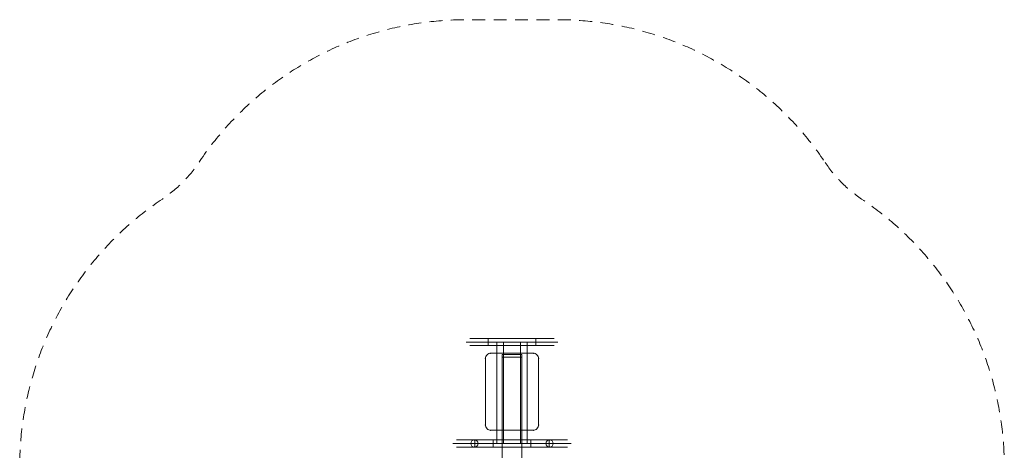
# Model space of a CAD drawing. Units: millimetres. Extents: x 1196 to 4906, y -2090 to 1620.
# Drawn here: x 1196 to 4906, y 0 to 1620 of the extents above; entities that cross this region are included whole.
import ezdxf

# ---------------------------------------------------------------- set-up
doc = ezdxf.new("R2010")
doc.units = ezdxf.units.MM
doc.header["$MEASUREMENT"] = 0
doc.linetypes.add('DGN Style 2', pattern=[80.655238, 48.393143, -32.262095])
doc.layers.add('Level 15', color=7, linetype='Continuous', lineweight=0)
doc.layers.add('Level 26', color=7, linetype='Continuous', lineweight=0)

# ---------------------------------------------------------------- blocks, each defined once
blk = doc.blocks.new('From Solid_9')
at = {"layer": 'Level 26', "color": 40, "linetype": 'Continuous', "lineweight": 0}
for p, q in [((2911.209562, 38.741463), (2911.209562, 11.841463)), ((3191.211516, 38.741463), (2911.209562, 38.741463)), ((3191.211516, 38.741463), (3191.211516, 11.841463)), ((3191.211516, 25.291463), (2911.209562, 25.291463)), ((3191.211516, 25.291463), (2911.209562, 25.291463)), ((3191.211516, 11.841463), (2911.209562, 11.841463))]:
    blk.add_line(p, q, dxfattribs=at)
blk = doc.blocks.new('From Solid_10')
at = {"layer": 'Level 26', "color": 40, "linetype": 'Continuous', "lineweight": 0}
for p, q in [((2911.209562, 38.741463), (2911.209562, 11.841463)), ((3191.211516, 38.741463), (2911.209562, 38.741463)), ((3191.211516, 38.741463), (3191.211516, 11.841463)), ((3191.211516, 25.291463), (2911.209562, 25.291463)), ((3191.211516, 25.291463), (2911.209562, 25.291463)), ((3191.211516, 11.841463), (2911.209562, 11.841463))]:
    blk.add_line(p, q, dxfattribs=at)
blk = doc.blocks.new('From Solid_11')
at = {"layer": 'Level 26', "color": 40, "linetype": 'Continuous', "lineweight": 0}
blk.add_circle((3192.760588, 25.291463), 13.45, dxfattribs=at)
blk.add_circle((3192.760588, 25.291463), 13.45, dxfattribs=at)
for p in [(3192.760588, 38.741463), (3179.310588, 25.291463), (3192.760588, 11.841463), (3206.210588, 25.291463)]:
    blk.add_point(p, dxfattribs=at)
blk = doc.blocks.new('From Solid_12')
at = {"layer": 'Level 26', "color": 40, "linetype": 'Continuous', "lineweight": 0}
blk.add_circle((2909.660491, 25.291463), 13.45, dxfattribs=at)
blk.add_circle((2909.660491, 25.291463), 13.45, dxfattribs=at)
for p in [(2909.660491, 38.741463), (2896.210491, 25.291463), (2909.660491, 11.841463), (2923.110491, 25.291463)]:
    blk.add_point(p, dxfattribs=at)
blk = doc.blocks.new('From Solid_13')
at = {"layer": 'Level 26', "color": 40, "linetype": 'Continuous', "lineweight": 0}
for p, q in [((2979.660491, 38.741463), (2979.660491, 11.841463)), ((2979.660491, 38.741463), (3122.760588, 38.741463)), ((3122.760588, 38.741463), (3122.760588, 11.841463)), ((2979.660491, 25.291463), (3122.760588, 25.291463)), ((2979.660491, 25.291463), (3122.760588, 25.291463)), ((2979.660491, 11.841463), (3122.760588, 11.841463))]:
    blk.add_line(p, q, dxfattribs=at)
blk = doc.blocks.new('From Solid_14')
at = {"layer": 'Level 26', "color": 40, "linetype": 'Continuous', "lineweight": 0}
for p, q in [((2961.186003, 420.641463), (2961.186003, 393.741463)), ((2961.186003, 420.641463), (3141.235075, 420.641463)), ((3141.235075, 420.641463), (3141.235075, 393.741463)), ((2961.186003, 407.191463), (3141.235075, 407.191463)), ((2961.186003, 407.191463), (3141.235075, 407.191463)), ((2961.186003, 393.741463), (3141.235075, 393.741463))]:
    blk.add_line(p, q, dxfattribs=at)
blk = doc.blocks.new('From Solid_15')
at = {"layer": 'Level 26', "color": 40, "linetype": 'Continuous', "lineweight": 0}
for p, q in [((2961.186003, 420.641463), (2961.186003, 393.741463)), ((2961.186003, 420.641463), (3141.235075, 420.641463)), ((3141.235075, 420.641463), (3141.235075, 393.741463)), ((2961.186003, 407.191463), (3141.235075, 407.191463)), ((2961.186003, 407.191463), (3141.235075, 407.191463)), ((2961.186003, 393.741463), (3141.235075, 393.741463))]:
    blk.add_line(p, q, dxfattribs=at)
blk = doc.blocks.new('From Solid_16')
at = {"layer": 'Level 26', "color": 40, "linetype": 'Continuous', "lineweight": 0}
for p, q in [((2909.66049, 38.741463), (2979.660489, 38.741463)), ((2896.21049, 25.291463), (2979.660544, 25.291463)), ((2909.66049, 11.841463), (2979.660489, 11.841463)), ((2923.11049, 25.291463), (2979.660434, 25.291463))]:
    blk.add_line(p, q, dxfattribs=at)
at = {"layer": 'Level 26', "color": 40, "linetype": 'Continuous', "lineweight": 0, "flags": 128}
blk.add_lwpolyline([(2979.660489, 38.741463), (2979.660489, 11.841463)], dxfattribs=at)
at = {"layer": 'Level 26', "color": 40, "linetype": 'Continuous', "lineweight": 0}
blk.add_circle((2909.66049, 25.291463), 13.45, dxfattribs=at)
blk = doc.blocks.new('From Solid_17')
at = {"layer": 'Level 26', "color": 40, "linetype": 'Continuous', "lineweight": 0}
for p, q in [((3122.760589, 38.741463), (3192.760588, 38.741463)), ((3122.760534, 25.291463), (3206.210588, 25.291463)), ((3122.760589, 11.841463), (3192.760588, 11.841463)), ((3122.760643, 25.291463), (3179.310588, 25.291463))]:
    blk.add_line(p, q, dxfattribs=at)
at = {"layer": 'Level 26', "color": 40, "linetype": 'Continuous', "lineweight": 0, "flags": 128}
blk.add_lwpolyline([(3122.760589, 38.741463), (3122.760589, 11.841463)], dxfattribs=at)
at = {"layer": 'Level 26', "color": 40, "linetype": 'Continuous', "lineweight": 0}
blk.add_circle((3192.760588, 25.291463), 13.45, dxfattribs=at)
blk = doc.blocks.new('From Surface_4')
at = {"layer": 'Level 26', "color": 20, "linetype": 'Continuous', "lineweight": 0, "extrusion": (0, 0, -1)}
blk.add_arc((-2971.210537, 95.291462), 19.999999, 269.999996, 0.000004, dxfattribs=at)
blk.add_arc((-2971.210537, 95.291462), 19.999999, 269.999996, 0.000004, dxfattribs=at)
at = {"layer": 'Level 26', "color": 20, "linetype": 'Continuous', "lineweight": 0}
for p in [(2951.210539, 95.291463), (2971.210539, 75.291463)]:
    blk.add_point(p, dxfattribs=at)
blk = doc.blocks.new('From Surface_5')
at = {"layer": 'Level 26', "color": 20, "linetype": 'Continuous', "lineweight": 0, "extrusion": (0, 0, -1)}
blk.add_arc((-3131.21054, 95.291462), 19.999999, 179.999996, 270.000004, dxfattribs=at)
blk.add_arc((-3131.21054, 95.291462), 19.999999, 179.999996, 270.000004, dxfattribs=at)
at = {"layer": 'Level 26', "color": 20, "linetype": 'Continuous', "lineweight": 0}
for p in [(3131.210539, 75.291463), (3151.210539, 95.291463)]:
    blk.add_point(p, dxfattribs=at)
blk = doc.blocks.new('From Surface_6')
at = {"layer": 'Level 26', "color": 20, "linetype": 'Continuous', "lineweight": 0, "extrusion": (0, 0, -1)}
blk.add_arc((-3131.21054, 345.291464), 19.999999, 89.999996, 180.000004, dxfattribs=at)
blk.add_arc((-3131.21054, 345.291464), 19.999999, 89.999996, 180.000004, dxfattribs=at)
at = {"layer": 'Level 26', "color": 20, "linetype": 'Continuous', "lineweight": 0}
for p in [(3131.210539, 365.291463), (3151.210539, 345.291463)]:
    blk.add_point(p, dxfattribs=at)
blk = doc.blocks.new('From Surface_7')
at = {"layer": 'Level 26', "color": 20, "linetype": 'Continuous', "lineweight": 0, "extrusion": (0, 0, -1)}
blk.add_arc((-2971.210537, 345.291464), 19.999999, 359.999996, 90.000004, dxfattribs=at)
blk.add_arc((-2971.210537, 345.291464), 19.999999, 359.999996, 90.000004, dxfattribs=at)
at = {"layer": 'Level 26', "color": 20, "linetype": 'Continuous', "lineweight": 0}
for p in [(2951.210539, 345.291463), (2971.210539, 365.291463)]:
    blk.add_point(p, dxfattribs=at)
blk = doc.blocks.new('From Solid_48')
at = {"layer": 'Level 26', "color": 40, "linetype": 'Continuous', "lineweight": 0}
for p, q in [((3141.235075, 393.741463), (3141.235075, 420.641463)), ((3141.235075, 393.741463), (3141.235075, 420.641463)), ((3141.235075, 420.641463), (3210.28488, 420.641463)), ((3141.235075, 407.191463), (3223.73488, 407.191463)), ((3141.235075, 407.191463), (3196.83488, 407.191463)), ((3141.235075, 393.741463), (3210.28488, 393.741463))]:
    blk.add_line(p, q, dxfattribs=at)
blk = doc.blocks.new('From Solid_49')
at = {"layer": 'Level 26', "color": 40, "linetype": 'Continuous', "lineweight": 0}
for p, q in [((3191.211516, 11.841463), (3191.211516, 38.741463)), ((3191.211516, 11.841463), (3191.211516, 38.741463)), ((3191.211516, 38.741463), (3260.261321, 38.741463)), ((3191.211516, 25.291463), (3273.711321, 25.291463)), ((3191.211516, 25.291463), (3246.811321, 25.291463)), ((3191.211516, 11.841463), (3260.261321, 11.841463))]:
    blk.add_line(p, q, dxfattribs=at)
blk = doc.blocks.new('From Solid_50')
at = {"layer": 'Level 26', "color": 40, "linetype": 'Continuous', "lineweight": 0}
for p, q in [((2911.209562, 38.741463), (2842.160246, 38.741463)), ((2911.209562, 11.841463), (2911.209562, 38.741463)), ((2911.209562, 11.841463), (2911.209562, 38.741463)), ((2911.209562, 25.291463), (2828.710246, 25.291463)), ((2911.209562, 11.841463), (2842.160246, 11.841463)), ((2911.209562, 25.291463), (2855.610246, 25.291463))]:
    blk.add_line(p, q, dxfattribs=at)
blk = doc.blocks.new('From Solid_51')
at = {"layer": 'Level 26', "color": 40, "linetype": 'Continuous', "lineweight": 0}
for p, q in [((2961.186003, 420.641463), (2892.136198, 420.641463)), ((2961.186003, 393.741463), (2961.186003, 420.641463)), ((2961.186003, 393.741463), (2961.186003, 420.641463)), ((2961.186003, 407.191463), (2878.686198, 407.191463)), ((2961.186003, 393.741463), (2892.136198, 393.741463)), ((2961.186003, 407.191463), (2905.586198, 407.191463))]:
    blk.add_line(p, q, dxfattribs=at)
blk = doc.blocks.new('SE16')
at = {"layer": 'Level 26', "color": 40, "linetype": 'Continuous', "lineweight": 0, "flags": 128}
for points in [[(-57.5, 641.9), (-32.5, 641.9), (-32.5, 260), (-57.5, 260), (-57.5, 641.9)], [(-32.5, 641.9), (-57.5, 641.9), (-57.5, 260), (-32.5, 260), (-32.5, 641.9)], [(-57.5, 641.9), (-57.5, 641.9), (-57.5, 260), (-57.5, 260), (-57.5, 641.9)], [(-32.5, 641.9), (-32.5, 641.9), (-32.5, 260), (-32.5, 260), (-32.5, 641.9)], [(32.5, 641.9), (57.5, 641.9), (57.5, 260), (32.5, 260), (32.5, 641.9)], [(32.5, 641.9), (32.5, 641.9), (32.5, 260), (32.5, 260), (32.5, 641.9)], [(57.5, 641.9), (32.5, 641.9), (32.5, 260), (57.5, 260), (57.5, 641.9)], [(57.5, 641.9), (57.5, 641.9), (57.5, 260), (57.5, 260), (57.5, 641.9)], [(37.5, 585), (-37.5, 585), (-37.5, 595), (37.5, 595), (37.5, 585)], [(-37.5, 585), (37.5, 585), (37.5, 595), (-37.5, 595), (-37.5, 585)], [(-37.5, 585), (-37.5, 585), (-37.5, 595), (-37.5, 595), (-37.5, 585)], [(37.5, 595), (-37.5, 595), (-37.5, 595), (37.5, 595), (37.5, 595)], [(37.5, 585), (37.5, 585), (37.5, 595), (37.5, 595), (37.5, 585)]]:
    blk.add_lwpolyline(points, close=True, dxfattribs=at)
at = {"layer": 'Level 26', "color": 20, "linetype": 'Continuous', "lineweight": 0, "flags": 128}
blk.add_lwpolyline([(80, 600), (-80, 600, 0.414214), (-100, 580), (-100, 330, 0.414214), (-80, 310), (80, 310, 0.414214), (100, 330), (100, 580, 0.414214), (80, 600)], format="xyb", close=True, dxfattribs=at)
for points in [[(80, 600), (-80, 600), (-80, 600), (80, 600), (80, 600)], [(-100, 580), (-100, 330), (-100, 330), (-100, 580), (-100, 580)], [(100, 330), (100, 580), (100, 580), (100, 330), (100, 330)], [(-80, 310), (80, 310), (80, 310), (-80, 310), (-80, 310)]]:
    blk.add_lwpolyline(points, close=True, dxfattribs=at)
at = {"layer": 'Level 26', "color": 133, "linetype": 'Continuous', "lineweight": 0, "flags": 128}
for points in [[(37.5, -585), (-37.5, -585), (-37.5, 585), (37.5, 585), (37.5, -585)], [(-37.5, -585), (-37.5, -585), (-37.5, 585), (-37.5, 585), (-37.5, -585)], [(-37.5, -585), (37.5, -585), (37.5, 585), (-37.5, 585), (-37.5, -585)], [(37.5, -585), (37.5, -585), (37.5, 585), (37.5, 585), (37.5, -585)]]:
    blk.add_lwpolyline(points, close=True, dxfattribs=at)
at = {"layer": 'Level 26', "color": 40, "linetype": 'Continuous', "lineweight": 0}
for name in ['From Solid_51', 'From Solid_14', 'From Solid_15', 'From Solid_48', 'From Solid_50', 'From Solid_16', 'From Solid_12', 'From Solid_9', 'From Solid_10', 'From Solid_13', 'From Solid_17', 'From Solid_11', 'From Solid_49']:
    blk.add_blockref(name, (-3051.210539, 234.708537), dxfattribs=at)
at = {"layer": 'Level 26', "color": 20, "linetype": 'Continuous', "lineweight": 0}
for name in ['From Surface_7', 'From Surface_6', 'From Surface_4', 'From Surface_5']:
    blk.add_blockref(name, (-3051.210539, 234.708537), dxfattribs=at)

msp = doc.modelspace()

# ---------------------------------------------------------------- linework, layer by layer
at = {"layer": 'Level 15', "color": 7, "linetype": 'DGN Style 2', "lineweight": 13, "flags": 128}
msp.add_lwpolyline([(4231.387749, 1082.47266, 0.097803), (4368.391736, 945.468673, -0.250125), (4906.110539, -62.184196), (4906.110539, -407.232878, -0.250125), (4368.391736, -1414.885747, 0.097803), (4231.387749, -1551.889734, -0.250125), (3223.73488, -2089.608537), (2878.686198, -2089.608537, -0.250125), (1871.033328, -1551.889734, 0.097803), (1734.029342, -1414.885747, -0.250125), (1196.310539, -407.232878), (1196.310539, -62.184196, -0.250125), (1734.029342, 945.468673, 0.097803), (1871.033328, 1082.47266, -0.250125), (2878.686198, 1620.191463), (3223.73488, 1620.191463, -0.250125), (4231.387749, 1082.47266)], format="xyb", close=True, dxfattribs=at)

# ---------------------------------------------------------------- block references
at = {"layer": 'Level 26', "color": 133, "linetype": 'Continuous', "lineweight": 0}
msp.add_blockref('SE16', (3051.210539, -234.708537), dxfattribs=at)

doc.saveas('drawing.dxf')
